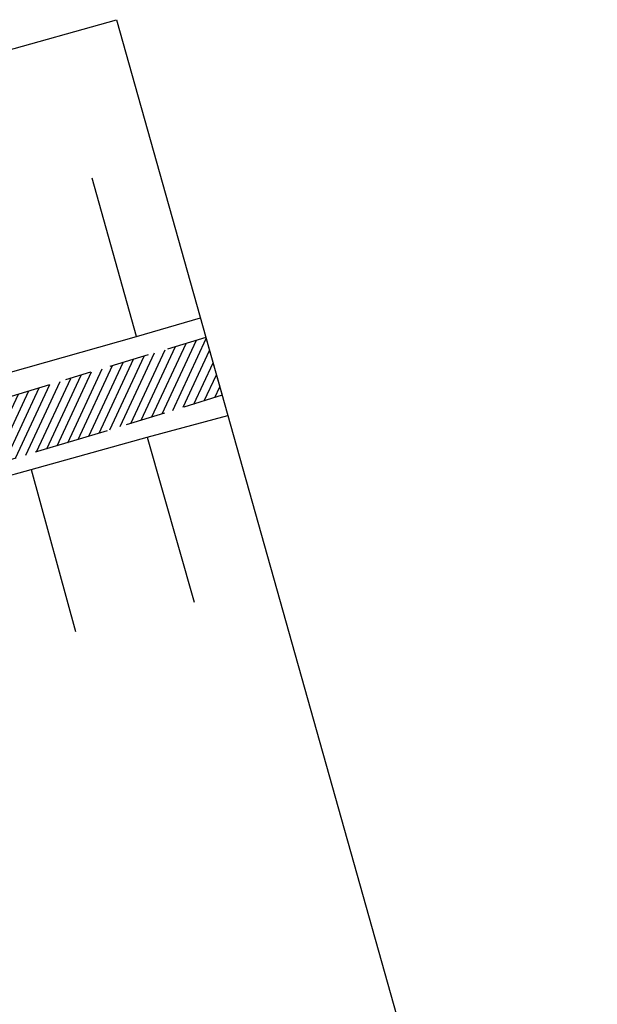
# Model space of a CAD drawing. Extents: x 578 to 1397, y 498 to 880.
# Drawn here: x 1352 to 1397, y 708 to 784 of the extents above; entities that cross this region are included whole.
import ezdxf

# ---------------------------------------------------------------- set-up
doc = ezdxf.new("R2010")
doc.units = 0
doc.header["$LTSCALE"] = 12.5
doc.linetypes.add('HIDDEN', pattern=[0.375, 0.25, -0.125])
for name, color, linetype in [('DIVISA', 1, 'CONTINUOUS'), ('HACHURA', 7, 'CONTINUOUS'), ('MEIO_FIO_E', 2, 'HIDDEN'), ('VPORTS', 9, 'CONTINUOUS')]:
    doc.layers.add(name, color=color, linetype=linetype)

msp = doc.modelspace()

# ---------------------------------------------------------------- hatches: boundary and pattern name
at = {"layer": 'HACHURA'}
h = msp.add_hatch(dxfattribs=at)
h.set_pattern_fill('ANSI31', color=252, scale=0.2, angle=20, style=0)
h.paths.add_polyline_path([(1312.967, 743.747), (1312.716, 745.821), (1328.435, 748.961), (1337.93, 750.922), (1355.614, 756.218), (1366.533, 759.521), (1367.801, 755.016), (1356.24, 751.47), (1345.447, 748.28), (1335.56, 746.039), (1315.16, 737.304), (1314.713, 739.336), (1331.184, 746.717), (1334.077, 747.786), (1328.65, 746.936)])
h.paths.add_polyline_path([(1351.805, 750.859), (1367.234, 755.591), (1366.882, 756.738), (1351.454, 752.007)], flags=24)
h.paths.add_polyline_path([(1355.019, 753.19), (1362.032, 755.341), (1361.46, 757.205), (1354.447, 755.054)], flags=24)

# ---------------------------------------------------------------- linework, layer by layer
at = {"layer": 'DIVISA'}
for p, q in [((1361.128, 759.594), (1357.673, 771.917)), ((1361.128, 759.594), (1366.107, 761.034)), ((1351.147, 756.754), (1361.128, 759.594)), ((1361.968, 751.768), (1368.24, 753.458)), ((1352.936, 749.255), (1361.968, 751.768)), ((1361.968, 751.768), (1365.607, 738.932)), ((1343.903, 746.741), (1352.936, 749.255)), ((1352.936, 749.255), (1356.377, 736.639))]:
    msp.add_line(p, q, dxfattribs=at)
at = {"layer": 'MEIO_FIO_E'}
for p, q in [((1366.533, 759.521), (1355.614, 756.218)), ((1337.93, 750.922), (1355.614, 756.218)), ((1367.801, 755.016), (1356.24, 751.47)), ((1356.24, 751.47), (1345.447, 748.28))]:
    msp.add_line(p, q, dxfattribs=at)
at = {"layer": 'VPORTS', "color": 6}
for p, q in [((1197.535, 738.622), (1359.577, 784.234)), ((1359.577, 784.234), (1396.985, 651.338))]:
    msp.add_line(p, q, dxfattribs=at)
at = {"layer": 'VPORTS'}
msp.add_line((1366.533, 759.521), (1367.801, 755.016), dxfattribs=at)

doc.saveas('drawing.dxf')
